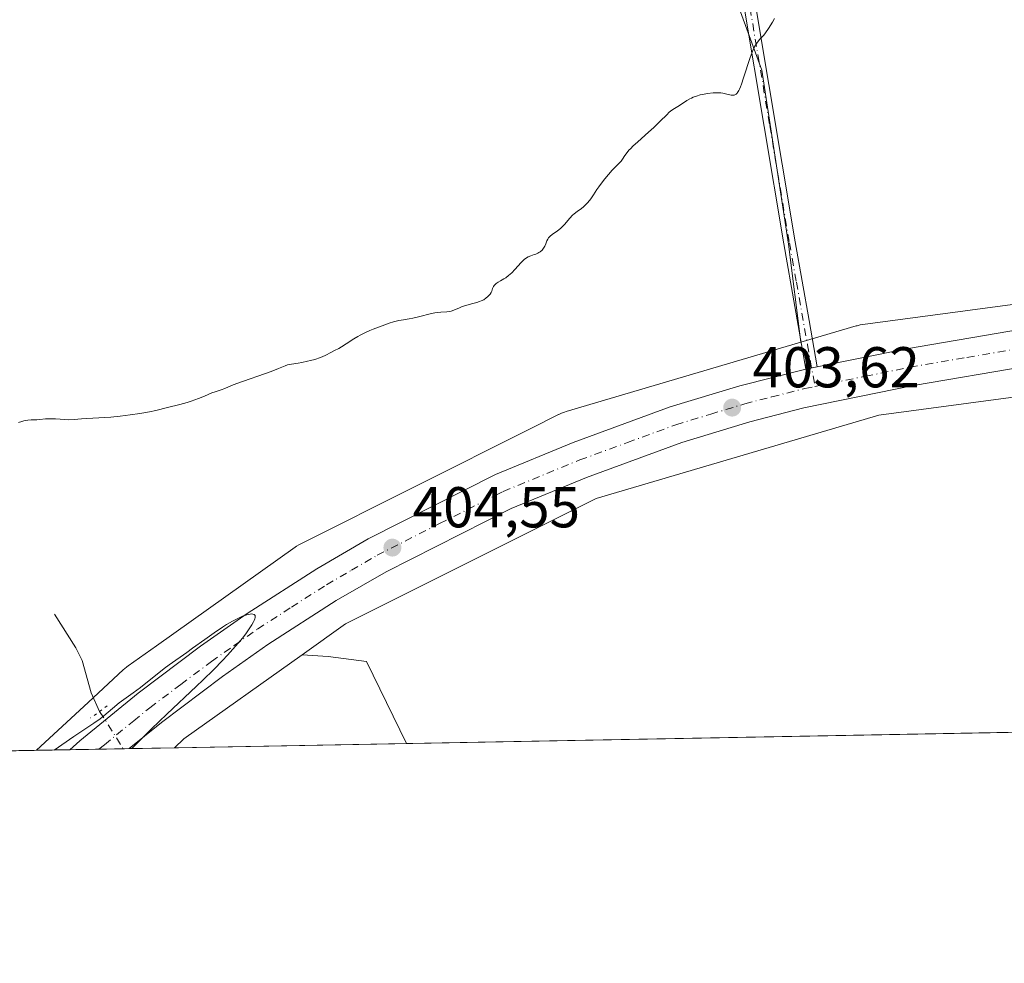
# Model space of a CAD drawing. Units: metres. Extents: x 629149 to 632651, y 4662532 to 4664909.
# Drawn here: x 631193 to 631364, y 4662532 to 4662696 of the extents above; entities that cross this region are included whole.
import ezdxf

# ---------------------------------------------------------------- set-up
doc = ezdxf.new("R2010")
doc.units = ezdxf.units.M
doc.header["$MEASUREMENT"] = 0
doc.linetypes.add('DGN Style 4', pattern=[2.6384748266838614, 1.318413404963828, -0.6592067024819142, 0.001648016756204785, -0.6592067024819142])
doc.linetypes.add('DGN Style 5', pattern=[1.1536117293433497, 0.4944050268614355, -0.6592067024819142])
for name, color, linetype, lineweight in [('Arbolado forestal CxS', 92, 'Continuous', 0), ('Camino Cxs', 7, 'Continuous', 0), ('Camino eje', 30, 'DGN Style 4', 13), ('Carretera de calzada única Cxs', 7, 'Continuous', 13), ('Carretera de calzada única eje', 7, 'DGN Style 4', 0), ('Comarca CxS', 21, 'Continuous', 0), ('Comunidad Autónoma CxS', 142, 'Continuous', 0), ('Corriente natural lineal', 142, 'Continuous', 13), ('Corriente natural lineal oculto', 9, 'DGN Style 4', 13), ('Cultivos herbáceos CxS', 92, 'Continuous', 0), ('Cultivos leñosos CxS', 92, 'Continuous', 0), ('Curva de nivel normal', 30, 'Continuous', 0), ('Espacio natural protegido CxS', 121, 'Continuous', 0), ('Matorral CxS', 135, 'Continuous', 0), ('Municipio CxS', 4, 'Continuous', 0), ('Núcleo urbano CxS', 7, 'Continuous', 0), ('Provincia CxS', 1, 'Continuous', 0), ('Puente lineal', 2, 'DGN Style 5', 0), ('Punto de cota en terreno', 7, 'Continuous', 0), ('Rótulo de punto de cota en terreno', 7, 'Continuous', 0)]:
    doc.layers.add(name, color=color, linetype=linetype, lineweight=lineweight)
doc.styles.add('Style-Arial', font='txt')

# ---------------------------------------------------------------- blocks, each defined once
blk = doc.blocks.new('*U14')
at = {"layer": 'Cultivos herbáceos CxS', "color": 92, "linetype": 'Continuous', "lineweight": 0}
blk.add_polyline3d([(631312.5267000003, 4662713.066500001, 406.1955000000016), (631321.8400999998, 4662687.453500001, 405.0103999999992), (631326.4968999998, 4662657.1831, 403.9872000000032), (631328.6337000001, 4662640.0891, 403.8120999999956), (631287.8092999998, 4662628.047499999, 404.6218999999983), (631287.5012999997, 4662627.9497, 404.6190999999963), (631287.0113000004, 4662627.7653, 404.6186000000016), (631286.5349000003, 4662627.5485, 404.6180000000023), (631286.5120999999, 4662627.537699999, 404.6180000000023), (631286.4895000001, 4662627.5263, 404.6180000000023), (631281.5406999999, 4662625.047499999, 404.5776000000042), (631241.6860999997, 4662605.0803, 404.6520000000019), (631241.2698999997, 4662604.856100001, 404.6549999999988), (631240.8252999998, 4662604.579700001, 404.6587), (631240.6347000003, 4662604.4485, 404.6603999999934), (631216.4521000005, 4662587.259099999, 404.2250000000058), (631211.5566999996, 4662583.779300001, 403.9183000000049), (631211.3217000002, 4662583.605900001, 403.8987999999954), (631210.9168999996, 4662583.273700001, 403.8622999999934), (631210.7456999999, 4662583.119100001, 403.8456000000006), (631204.5493000001, 4662577.3607, 403.7814000000071), (631195.5990000004, 4662569.057200001, 404.5622000000003), (631022.7544, 4662565.858999999, 410.8693999999959)], dxfattribs=at)
blk = doc.blocks.new('5PATER')
at = {"layer": 'Arbolado forestal CxS', "linetype": 'Continuous', "lineweight": 0}
h = blk.add_hatch(color=51, dxfattribs=at)
edge = h.paths.add_edge_path()
edge.add_ellipse((0, 0), major_axis=(-0.1095731443231308, -0.1110710700762829), ratio=0.9994222409660322, start_angle=0, end_angle=360)

msp = doc.modelspace()

# ---------------------------------------------------------------- linework, layer by layer
at = {"layer": 'Camino Cxs', "color": 7, "linetype": 'Continuous', "lineweight": 0, "extrusion": (0.02665668415269432, 0.005413877843339774, 0.9996299871035688), "elevation": 42475.55933899853, "flags": 128}
msp.add_lwpolyline([(4443693.570023675, -1546135.6806798), (4443693.570023675, -1546133.669716822)], dxfattribs=at)
at = {"layer": 'Camino Cxs', "color": 7, "linetype": 'Continuous', "lineweight": 0}
for points in [[(631320.8000999996, 4662698.470100001, 405.9042999999947), (631327.6501000002, 4662657.5801, 403.9412000000011), (631330.0900999998, 4662643.9101, 403.8647000000055), (631331.5232999995, 4662635.800200001, 403.5629999999946), (631329.5532999998, 4662635.4001, 403.6177000000025), (631325.6700999998, 4662657.2401, 404.0028000000021), (631318.8400999998, 4662698.0701, 405.6667000000016)], [(631320.8000999996, 4662698.470100001, 405.9042999999947), (631327.6501000002, 4662657.5801, 403.9412000000011), (631330.0900999998, 4662643.9101, 403.8647000000055), (631331.5232999995, 4662635.800200001, 403.5629999999946)], [(631329.5532999998, 4662635.4001, 403.6177000000025), (631325.6700999998, 4662657.2401, 404.0028000000021), (631318.8400999998, 4662698.0701, 405.6667000000016)]]:
    msp.add_polyline3d(points, dxfattribs=at)
at = {"layer": 'Camino eje', "color": 30, "linetype": 'DGN Style 4', "lineweight": 13}
msp.add_polyline3d([(631319.8201000001, 4662698.270099999, 405.7845999999991), (631323.2451, 4662677.825099999, 404.8717999999935), (631326.6601, 4662657.4101, 403.9585999999982), (631327.8800999997, 4662650.575099999, 403.8613999999943), (631329.8251, 4662639.655099999, 403.7244000000064), (631331.1135, 4662632.3989, 403.4792000000016)], dxfattribs=at)
at = {"layer": 'Carretera de calzada única Cxs', "color": 7, "linetype": 'Continuous', "lineweight": 13, "extrusion": (0.02665668415269432, 0.005413877843339774, 0.9996299871035688), "elevation": 42475.55933899853, "flags": 128}
msp.add_lwpolyline([(4443693.570023675, -1546135.6806798), (4443693.570023675, -1546133.669716822)], dxfattribs=at)
at = {"layer": 'Carretera de calzada única Cxs', "color": 7, "linetype": 'Continuous', "lineweight": 13, "extrusion": (0.02578174186153262, 0.0004769589779372697, 0.9996674818642041), "elevation": 18902.47235683357, "flags": 128}
msp.add_lwpolyline([(4650096.349223621, -717096.9321857434), (4650096.349223621, -717086.5971816558)], dxfattribs=at)
at = {"layer": 'Carretera de calzada única Cxs', "color": 7, "linetype": 'Continuous', "lineweight": 13}
for points in [[(631331.5232999995, 4662635.800200001, 403.5629999999946), (631347.0800999999, 4662638.960100001, 403.2315999999992), (631367.1001000004, 4662642.390100001, 402.817200000005), (631380.6001000004, 4662644.1801, 402.7020000000048), (631398.0601000005, 4662645.600099999, 402.2535999999964), (631413.2801000001, 4662646.2401, 401.9272000000055), (631472.4181000004, 4662648.622, 400.9781999999978)], [(631368.0701000001, 4662635.960100001, 402.6883999999991), (631348.2801000001, 4662632.5701, 403.0023999999976), (631329.1501000002, 4662628.6801, 403.3801999999997), (631319.7701000003, 4662626.2501, 403.6192000000011), (631307.9401000004, 4662622.6601, 403.7379999999976), (631291.3601000002, 4662616.5801, 404.0494999999937), (631278.2100999998, 4662611.1801, 404.2437000000064), (631256.4401000004, 4662600.1501, 404.5469000000012), (631247.7500999998, 4662595.120100001, 404.7283000000025), (631235.8701, 4662587.470100001, 404.8934000000008), (631227.9401000004, 4662581.9101, 404.9092999999993), (631217.3101000005, 4662573.9101, 405.0534999999945), (631211.7041999997, 4662569.3552, 405.0154999999941), (631201.3744999999, 4662569.164100001, 405.2820000000065), (631203.1101000002, 4662570.720100001, 405.234500000006), (631213.3000999996, 4662579.030099999, 405.1500999999989), (631224.1201, 4662587.170100001, 405.1201000000001), (631232.2401000002, 4662592.870100001, 405.0988999999972), (631244.3601000002, 4662600.670100001, 404.9312000000064), (631253.3400999998, 4662605.870100001, 404.7822000000015), (631275.5000999998, 4662617.090100001, 404.4428000000044), (631289.0000999998, 4662622.640100001, 404.4529000000039), (631305.8800999997, 4662628.8301, 404.074099999998), (631318.0100999996, 4662632.5101, 403.8353000000061), (631329.5532999998, 4662635.4001, 403.6177000000025), (631331.5232999995, 4662635.800200001, 403.5629999999946), (631347.0800999999, 4662638.960100001, 403.2315999999992), (631367.1001000004, 4662642.390100001, 402.817200000005)], [(631468.7632999998, 4662641.940099999, 401.0978000000032), (631413.5601000005, 4662639.7501, 401.8815000000032), (631398.4600999998, 4662639.110099999, 402.1457999999984), (631381.2901, 4662637.710100001, 402.4375), (631368.0701000001, 4662635.960100001, 402.6883999999991), (631348.2801000001, 4662632.5701, 403.0023999999976), (631329.1501000002, 4662628.6801, 403.3801999999997), (631319.7701000003, 4662626.2501, 403.6192000000011), (631307.9401000004, 4662622.6601, 403.7379999999976), (631291.3601000002, 4662616.5801, 404.0494999999937), (631278.2100999998, 4662611.1801, 404.2437000000064), (631256.4401000004, 4662600.1501, 404.5469000000012), (631247.7500999998, 4662595.120100001, 404.7283000000025), (631235.8701, 4662587.470100001, 404.8934000000008), (631227.9401000004, 4662581.9101, 404.9092999999993), (631217.3101000005, 4662573.9101, 405.0534999999945), (631211.7041999997, 4662569.3551, 405.0154999999941)], [(631201.3744000001, 4662569.164000001, 405.2820000000065), (631203.1101000002, 4662570.720100001, 405.234500000006), (631213.3000999996, 4662579.030099999, 405.1500999999989), (631224.1201, 4662587.170100001, 405.1201000000001), (631232.2401000002, 4662592.870100001, 405.0988999999972), (631244.3601000002, 4662600.670100001, 404.9312000000064), (631253.3400999998, 4662605.870100001, 404.7822000000015), (631275.5000999998, 4662617.090100001, 404.4428000000044), (631289.0000999998, 4662622.640100001, 404.4529000000039), (631305.8800999997, 4662628.8301, 404.074099999998), (631318.0100999996, 4662632.5101, 403.8353000000061), (631329.5532999998, 4662635.4001, 403.6177000000025)]]:
    msp.add_polyline3d(points, dxfattribs=at)
at = {"layer": 'Carretera de calzada única eje', "color": 7, "linetype": 'DGN Style 4', "lineweight": 0}
for points in [[(631331.1135, 4662632.3989, 403.4792000000016), (631339.9001000002, 4662634.1801, 403.3160000000062), (631347.6801000005, 4662635.7601, 403.1398999999947), (631357.5701000001, 4662637.460100001, 403.0065000000032), (631367.5800999999, 4662639.170100001, 402.7820999999968), (631374.2001, 4662640.050100001, 402.6732000000048), (631380.9501, 4662640.940099999, 402.5371000000014), (631398.2600999996, 4662642.350099999, 402.2679000000062), (631405.8701, 4662642.670100001, 402.1175999999978), (631413.4200999998, 4662642.9901, 401.965400000001), (631441.0201000003, 4662644.090100001, 401.4456000000064), (631470.9278999995, 4662645.288100001, 401.1046999999962), (631471.4930999996, 4662645.314900001, 401.1065999999992)], [(631206.4533000002, 4662569.258099999, 405.3205000000016), (631207.4101, 4662570.040100001, 405.3395000000019), (631212.5000999998, 4662574.190099999, 405.2771999999969), (631215.3101000005, 4662576.470100001, 405.2348000000056), (631220.7200999996, 4662580.540100001, 405.1600000000035), (631226.0301000001, 4662584.540100001, 405.0823999999994), (631229.9901000002, 4662587.3201, 405.0567000000011), (631234.0601000005, 4662590.170100001, 405.0103999999992), (631239.9901000002, 4662593.9901, 404.9499999999971), (631246.0601000005, 4662597.890100001, 404.8316999999952), (631250.4001000002, 4662600.4101, 404.7528000000021), (631254.8901000004, 4662603.0101, 404.6704000000027), (631265.7701000003, 4662608.530099999, 404.4863999999943), (631276.8501000004, 4662614.140100001, 404.3423999999941), (631290.1801000005, 4662619.610099999, 404.1827000000048), (631298.4700999996, 4662622.6501, 403.9973000000027), (631306.9101, 4662625.7401, 403.8803000000044), (631312.9700999996, 4662627.5801, 403.7828000000009), (631318.8901000004, 4662629.380100001, 403.6959999999963), (631323.5800999999, 4662630.590100001, 403.6022999999986), (631329.3501000004, 4662632.040100001, 403.5074000000022), (631331.1135, 4662632.3989, 403.4792000000016)]]:
    msp.add_polyline3d(points, dxfattribs=at)
at = {"layer": 'Comarca CxS', "color": 21, "linetype": 'Continuous', "lineweight": 0, "flags": 128}
msp.add_lwpolyline([(632469.460005842, 4664840.736509006), (632544.2610000003, 4664792.201), (632565.7199999993, 4664799.267000001), (632595.5549763018, 4664807.975021982), (632595.5550295801, 4664807.971019163), (632618.2474699499, 4663599.614240943), (632637.1000009788, 4662595.729983389), (629191.800000953, 4662531.979983389), (629161.5959878869, 4664183.277852107), (629149.4900009555, 4664845.129983364), (632376.960822857, 4664904.868981409), (632376.965309892, 4664904.869073968), (632431.755392822, 4664866.467889761), (632432.9943162395, 4664865.599569866), (632456.099669027, 4664849.405894342)], close=True, dxfattribs=at)
at = {"layer": 'Comunidad Autónoma CxS', "color": 142, "linetype": 'Continuous', "lineweight": 0, "flags": 128}
msp.add_lwpolyline([(632469.460005842, 4664840.736509006), (632544.2610000003, 4664792.201), (632565.7199999993, 4664799.267000001), (632595.5549763018, 4664807.975021982), (632595.5550295801, 4664807.971019163), (632618.2474699499, 4663599.614240943), (632637.1000009788, 4662595.729983389), (629191.800000953, 4662531.979983389), (629161.5959878869, 4664183.277852107), (629149.4900009555, 4664845.129983364), (632376.960822857, 4664904.868981409), (632376.965309892, 4664904.869073968), (632431.755392822, 4664866.467889761), (632432.9943162395, 4664865.599569866), (632456.099669027, 4664849.405894342)], close=True, dxfattribs=at)
at = {"layer": 'Corriente natural lineal', "color": 142, "linetype": 'Continuous', "lineweight": 13}
msp.add_polyline3d([(631198.6901000004, 4662592.7401, 404.3087999999989), (631202.4101, 4662586.9301, 403.8698000000004), (631203.5000999998, 4662584.690099999, 403.769100000005), (631205.0701000001, 4662579.090100001, 403.7424000000028), (631206.5701000001, 4662575.840100001, 404.1208999999944)], dxfattribs=at)
at = {"layer": 'Corriente natural lineal oculto', "color": 9, "linetype": 'DGN Style 4', "lineweight": 13, "extrusion": (-0.06774593625127481, 0.1076588995416675, 0.9918770334426116), "elevation": 459606.9421547959, "flags": 128}
msp.add_lwpolyline([(-3017486.315617399, -3580722.434917316), (-3017486.315617399, -3580714.68730227)], dxfattribs=at)
at = {"layer": 'Cultivos herbáceos CxS', "color": 92, "linetype": 'Continuous', "lineweight": 0, "extrusion": (0.02741699703529018, 0.0005072922223951182, 0.9996239547590724), "elevation": 20075.18295187895, "flags": 128}
msp.add_lwpolyline([(4650094.224707047, -717062.7234782493), (4650094.224707048, -716944.5688341374)], dxfattribs=at)
at = {"layer": 'Cultivos herbáceos CxS', "color": 92, "linetype": 'Continuous', "lineweight": 0}
for points in [[(631270.7903000005, 4662712.521500001, 408.1333000000013), (631271.7786999998, 4662711.903700001, 408.008799999996), (631290.4062999999, 4662720.0527, 407.2562000000034), (631302.0268999999, 4662716.3825, 406.6374000000069), (631312.5267000003, 4662713.066500001, 406.1955000000016), (631321.8400999998, 4662687.453500001, 405.0103999999992), (631326.4968999998, 4662657.1831, 403.9872000000032), (631328.6337000001, 4662640.0891, 403.8120999999956)], [(631328.6337000001, 4662640.0891, 403.8120999999956), (631287.8092999998, 4662628.047499999, 404.6218999999983), (631287.5012999997, 4662627.9497, 404.6190999999963), (631287.0113000004, 4662627.7653, 404.6186000000016), (631286.5349000003, 4662627.5485, 404.6180000000023), (631286.5120999999, 4662627.537699999, 404.6180000000023), (631286.4895000001, 4662627.5263, 404.6180000000023), (631281.5406999999, 4662625.047499999, 404.5776000000042), (631241.6860999997, 4662605.0803, 404.6520000000019), (631241.2698999997, 4662604.856100001, 404.6549999999988), (631240.8252999998, 4662604.579700001, 404.6587), (631240.6347000003, 4662604.4485, 404.6603999999934), (631216.4521000005, 4662587.259099999, 404.2250000000058), (631211.5566999996, 4662583.779300001, 403.9183000000049), (631211.3217000002, 4662583.605900001, 403.8987999999954), (631210.9168999996, 4662583.273700001, 403.8622999999934), (631210.7456999999, 4662583.119100001, 403.8456000000006), (631204.5493000001, 4662577.3607, 403.7814000000071), (631195.5992000002, 4662569.0573, 404.5620999999956)]]:
    msp.add_polyline3d(points, dxfattribs=at)
at = {"layer": 'Cultivos leñosos CxS', "color": 92, "linetype": 'Continuous', "lineweight": 0, "extrusion": (0.05210125268361059, 0.0009251211539918453, 0.9986413788841564), "elevation": 37605.90406611848, "flags": 128}
msp.add_lwpolyline([(4650644.116385351, -712928.144751257), (4650643.750361218, -712932.677594279), (4650642.768511558, -712939.3500091875), (4650628.3845016, -712946.0532059594)], dxfattribs=at)
at = {"layer": 'Cultivos leñosos CxS', "color": 92, "linetype": 'Continuous', "lineweight": 0, "extrusion": (0.02207230355878795, 0.0004084122303818409, 0.9997562936111275), "elevation": 16241.08788397668, "flags": 128}
msp.add_lwpolyline([(4650093.834884316, -717370.0530023826), (4650093.834884316, -717226.7440566455)], dxfattribs=at)
at = {"layer": 'Cultivos leñosos CxS', "color": 92, "linetype": 'Continuous', "lineweight": 0}
for points in [[(631270.7903000005, 4662712.521500001, 408.1333000000013), (631271.7786999998, 4662711.903700001, 408.008799999996), (631290.4062999999, 4662720.0527, 407.2562000000034), (631302.0268999999, 4662716.3825, 406.6374000000069), (631312.5267000003, 4662713.066500001, 406.1955000000016), (631321.8400999998, 4662687.453500001, 405.0103999999992), (631326.4968999998, 4662657.1831, 403.9872000000032), (631328.6337000001, 4662640.0891, 403.8120999999956)], [(631394.6331000002, 4662650.572899999, 402.2317999999942), (631339.4760999996, 4662643.188899999, 403.372000000003), (631338.9770999998, 4662643.105900001, 403.389599999995), (631338.4672999998, 4662642.9871, 403.4073000000063), (631338.2742999997, 4662642.932700001, 403.4140000000043), (631328.6337000001, 4662640.0891, 403.8120999999956), (631326.4968999998, 4662657.1831, 403.9872000000032), (631321.8400999998, 4662687.453500001, 405.0103999999992), (631312.5267000003, 4662713.066500001, 406.1955000000016)], [(631471.6335000005, 4662654.289899999, 400.1440000000002), (631471.1889000004, 4662654.2719, 400.1503999999986), (631471.1262999997, 4662654.269099999, 400.1512999999977), (631395.3114999998, 4662650.634500001, 402.2137999999977), (631395.1715000002, 4662650.626700001, 402.2173999999941), (631394.6507000001, 4662650.575099999, 402.2314000000042), (631394.6419000003, 4662650.574100001, 402.2315999999992), (631394.6331000002, 4662650.572899999, 402.2317999999942), (631339.4760999996, 4662643.188899999, 403.372000000003), (631338.9770999998, 4662643.105900001, 403.389599999995), (631338.4672999998, 4662642.9871, 403.4073000000063), (631338.2742999997, 4662642.932700001, 403.4140000000043), (631328.6337000001, 4662640.0891, 403.8120999999956)], [(631458.5355000002, 4662637.647299999, 400.9873999999982), (631396.4187000003, 4662634.669299999, 401.9998000000051), (631342.2103000004, 4662627.4121, 403.0123000000021), (631293.0195000004, 4662612.9027, 403.9223999999958), (631249.4035, 4662591.050899999, 404.3947999999946), (631241.8202999998, 4662585.660499999, 404.5068000000028)]]:
    msp.add_polyline3d(points, dxfattribs=at)
msp.add_polyline3d([(631430.5301000001, 4662573.404300001, 399.0620999999956), (631408.7490999997, 4662573.0012, 399.4627999999939), (631392.3935000002, 4662587.247099999, 400.0209000000032), (631390.6785000004, 4662583.245300001, 400.5534999999945), (631402.1123000003, 4662574.669500001, 400.3454000000056), (631403.2303999999, 4662572.8991, 400.4098999999987), (631259.9808999998, 4662570.248500001, 403.5736000000034), (631253.0324999997, 4662584.511499999, 403.922900000005), (631246.3529000003, 4662585.3749, 404.2731000000058), (631241.8202999998, 4662585.660499999, 404.5068000000028), (631249.4035, 4662591.050899999, 404.3947999999946), (631293.0195000004, 4662612.9027, 403.9223999999958), (631342.2103000004, 4662627.4121, 403.0123000000021), (631396.4187000003, 4662634.669299999, 401.9998000000051), (631458.5355000002, 4662637.647299999, 400.9873999999982), (631447.3367, 4662623.418099999, 400.6532000000007), (631443.8463000003, 4662611.828299999, 400.6184000000067), (631439.8443, 4662603.8247, 400.6416999999929), (631427.8387000002, 4662596.9649, 401.0693000000028), (631415.8331000004, 4662598.6807, 401.0700999999972), (631404.3991, 4662596.965700001, 400.7473999999929), (631412.4029000001, 4662590.104900001, 400.0988999999972), (631424.9801000003, 4662577.5273, 399.1119999999937)], close=True, dxfattribs=at)
at = {"layer": 'Curva de nivel normal', "color": 30, "linetype": 'Continuous', "lineweight": 0, "elevation": 405, "flags": 128}
for points in [[(631324.0999999996, 4662696.460100001), (631323.7199999997, 4662695.850099999), (631323.0199999996, 4662694.710100001), (631322.5199999996, 4662693.970100001), (631322.1900000004, 4662693.550100001), (631321.5300000003, 4662692.840100001), (631321.0899999999, 4662692.3301), (631320.7400000002, 4662691.8201), (631320.5700000003, 4662691.5101), (631320.3099999997, 4662690.920100001), (631319.8600000005, 4662689.700099999), (631318.7000000002, 4662686.130100001), (631318.3099999997, 4662685.020099999), (631318.1299999999, 4662684.550100001), (631317.9600000001, 4662684.1601), (631317.8499999996, 4662683.950099999), (631317.6500000004, 4662683.600099999), (631317.5499999998, 4662683.470100001), (631317.3700000001, 4662683.270099999), (631317.1799999997, 4662683.1501), (631317.0599999997, 4662683.110099999), (631316.8099999997, 4662683.090100001), (631316.5, 4662683.130100001), (631315.7699999996, 4662683.3101), (631315.0899999999, 4662683.460100001), (631314.75, 4662683.5001), (631313.9900000002, 4662683.530099999), (631313.3799999999, 4662683.520099999), (631312.4199999999, 4662683.420100001), (631311.5499999998, 4662683.2601), (631311.1200000001, 4662683.1601), (631310.4900000002, 4662682.970100001), (631309.8899999997, 4662682.7401), (631309.5999999996, 4662682.610099999), (631309.3300000001, 4662682.470100001), (631308.8200000003, 4662682.1801), (631307.5099999999, 4662681.3101), (631306.3700000001, 4662680.610099999), (631305.9699999997, 4662680.3201), (631305.7599999999, 4662680.140100001), (631305.3099999997, 4662679.720100001), (631304.1799999997, 4662678.5801), (631303.0599999997, 4662677.5001), (631302.1600000003, 4662676.690099999), (631300.25, 4662675.0101), (631299.4000000004, 4662674.220100001), (631299.0300000003, 4662673.860099999), (631298.7199999997, 4662673.520099999), (631298.2300000006, 4662672.9301), (631297.9900000002, 4662672.590100001), (631297.6100000005, 4662672.0001), (631297.3600000005, 4662671.640100001), (631297.0800000001, 4662671.3101), (631296.4199999999, 4662670.670100001), (631295.7999999998, 4662670.050100001), (631295.1500000004, 4662669.3301), (631294.7999999998, 4662668.920100001), (631294.2699999996, 4662668.2501), (631293.4900000002, 4662667.1801), (631293.1600000003, 4662666.690099999), (631292.54, 4662665.7401), (631292.0700000003, 4662665.0601), (631291.5899999999, 4662664.450099999), (631291.3399999999, 4662664.1801), (631290.8099999997, 4662663.700099999), (631290.4500000002, 4662663.4101), (631289.7100000001, 4662662.870100001), (631289.1699999999, 4662662.460100001), (631288.9100000003, 4662662.2301), (631288.4100000003, 4662661.720100001), (631287.4900000002, 4662660.620100001), (631287.0300000003, 4662660.110099999), (631286.7999999998, 4662659.880100001), (631286.3099999997, 4662659.4901), (631285.3799999999, 4662658.860099999), (631285, 4662658.5601), (631284.8399999999, 4662658.4001), (631284.7400000002, 4662658.280099999), (631284.5800000001, 4662658.030099999), (631284.4600000001, 4662657.770099999), (631284.25, 4662657.2301), (631284.0800000001, 4662656.8301), (631283.9900000002, 4662656.6501), (631283.8700000001, 4662656.470100001), (631283.5999999996, 4662656.1501), (631283.2800000003, 4662655.870100001), (631283.0499999998, 4662655.710100001), (631282.8799999999, 4662655.620100001), (631282.5199999996, 4662655.450099999), (631282.25, 4662655.350099999), (631281.6600000003, 4662655.1501), (631281.2000000002, 4662654.960100001), (631280.7100000001, 4662654.670100001), (631280.4600000001, 4662654.4801), (631279.9400000004, 4662653.9901), (631278.8600000005, 4662652.790100001), (631278.3200000003, 4662652.200099999), (631278.0499999998, 4662651.940099999), (631277.7800000003, 4662651.710100001), (631277.2699999996, 4662651.3201), (631276.9400000004, 4662651.120100001), (631276.3399999999, 4662650.780099999), (631275.9500000002, 4662650.550100001), (631275.6299999999, 4662650.3301), (631275.4900000002, 4662650.210100001), (631275.2599999999, 4662649.970100001), (631275.1399999997, 4662649.800100001), (631275.0700000003, 4662649.690099999), (631274.9699999997, 4662649.440099999), (631274.8399999999, 4662649.0101), (631274.7300000006, 4662648.7601), (631274.5499999998, 4662648.4901), (631274.4299999997, 4662648.3301), (631274.0899999999, 4662648.0001), (631273.8700000001, 4662647.8101), (631273.4600000001, 4662647.5101), (631272.2199999997, 4662647.050100001), (631271.5599999997, 4662646.8301), (631269.7100000001, 4662646.300100001), (631269.2000000002, 4662646.110099999), (631268.2300000006, 4662645.690099999), (631267.7599999999, 4662645.520099999), (631267.5199999996, 4662645.460100001), (631267.04, 4662645.390100001), (631265.9699999997, 4662645.340100001), (631265.3099999997, 4662645.290100001), (631264.9400000004, 4662645.2301), (631264.1100000005, 4662645.0701), (631262.2999999998, 4662644.610099999), (631261.0899999999, 4662644.300100001), (631260.4500000002, 4662644.1801), (631259.4500000002, 4662644.030099999), (631258.6799999997, 4662643.880100001), (631257.7100000001, 4662643.630100001), (631256.9600000001, 4662643.4001), (631255.3200000003, 4662642.8101), (631254.1699999999, 4662642.360099999), (631253.5999999996, 4662642.120100001), (631252.75, 4662641.7301), (631251.9400000004, 4662641.3301), (631251.54, 4662641.120100001), (631250.7999999998, 4662640.6801), (631249.4900000002, 4662639.8301), (631248.6799999997, 4662639.300100001), (631248.2300000006, 4662639.040100001), (631247.4699999997, 4662638.6501), (631246.9600000001, 4662638.4001), (631245.8399999999, 4662637.790100001), (631245.0499999998, 4662637.450099999), (631244.0300000003, 4662637.110099999), (631243.2699999996, 4662636.9101), (631242.7599999999, 4662636.790100001), (631241.7800000003, 4662636.5801), (631241.1200000001, 4662636.470100001), (631240, 4662636.3101), (631239.29, 4662636.1601), (631238.8499999996, 4662636.0001), (631237.7300000006, 4662635.540100001), (631236.4100000003, 4662635.020099999), (631230.4800000006, 4662632.920100001), (631229.5499999998, 4662632.550100001), (631228.3399999999, 4662632.040100001), (631227.75, 4662631.800100001), (631227.3899999997, 4662631.6801), (631226.6699999999, 4662631.4801), (631226.1299999999, 4662631.3101), (631224.8200000003, 4662630.710100001), (631223.79, 4662630.290100001), (631222.5300000003, 4662629.860099999), (631221.7800000003, 4662629.630100001), (631220.5300000003, 4662629.270099999), (631218.4100000003, 4662628.720100001), (631216.3399999999, 4662628.2401), (631215.2599999999, 4662628.0101), (631213.5899999999, 4662627.700099999), (631211.8799999999, 4662627.440099999), (631211.0300000003, 4662627.3201), (631210.1699999999, 4662627.2301), (631208.5, 4662627.0801), (631204.3300000001, 4662626.8301), (631203.4199999999, 4662626.7501), (631202.1100000005, 4662626.630100001), (631201.2100000001, 4662626.600099999), (631200.5, 4662626.630100001), (631198.9100000003, 4662626.7401), (631197.79, 4662626.780099999), (631197.1600000003, 4662626.7601), (631196.1799999997, 4662626.6501), (631195.6200000001, 4662626.5801), (631195.2999999998, 4662626.5701), (631194.6600000003, 4662626.590100001), (631194.0700000003, 4662626.540100001), (631193.3899999997, 4662626.420100001), (631193.0199999996, 4662626.3201), (631192.4400000004, 4662626.140100001)], [(631198.6760999998, 4662569.114399999), (631202.0800000001, 4662571.470100001), (631205.5300000003, 4662573.790100001), (631206.6399999997, 4662574.5601), (631207.3099999997, 4662575.090100001), (631208.7999999998, 4662576.340100001), (631209.9800000006, 4662577.300100001), (631210.7800000003, 4662577.9001), (631212.4100000003, 4662579.0701), (631213.7000000002, 4662580.020099999), (631217.7800000003, 4662583.280099999), (631218.6500000004, 4662583.920100001), (631221.7599999999, 4662586.100099999), (631222.75, 4662586.8201), (631224.8600000005, 4662588.380100001), (631226.5, 4662589.540100001), (631227.9600000001, 4662590.5101), (631228.6699999999, 4662590.950099999), (631229.6799999997, 4662591.540100001), (631230.6200000001, 4662592.030099999), (631231.4600000001, 4662592.4101), (631232.1799999997, 4662592.6601), (631232.7699999996, 4662592.790100001), (631233.0800000001, 4662592.8101), (631233.25, 4662592.790100001), (631233.5, 4662592.690099999), (631233.6299999999, 4662592.520099999), (631233.6500000004, 4662592.3201), (631233.6399999997, 4662592.210100001), (631233.5800000001, 4662591.950099999), (631233.4500000002, 4662591.640100001), (631233.3399999999, 4662591.420100001), (631233.0599999997, 4662590.9101), (631232.4900000002, 4662590.030099999), (631232.1299999999, 4662589.520099999), (631231.4800000006, 4662588.670100001), (631230.25, 4662587.190099999), (631228.8399999999, 4662585.610099999), (631227.9800000006, 4662584.700099999), (631226.4400000004, 4662583.140100001), (631224.5499999998, 4662581.290100001), (631223.4500000002, 4662580.2401), (631218.25, 4662575.360099999), (631215.5800000001, 4662572.8201), (631213.9500000002, 4662571.200099999), (631213.2000000002, 4662570.4301), (631212.1941999998, 4662569.364499999)]]:
    msp.add_lwpolyline(points, dxfattribs=at)
at = {"layer": 'Espacio natural protegido CxS', "color": 121, "linetype": 'Continuous', "lineweight": 0, "flags": 128}
msp.add_lwpolyline([(632469.460005842, 4664840.736509006), (632544.2610000003, 4664792.201), (632565.7199999993, 4664799.267000001), (632595.5549763018, 4664807.975021982), (632595.5550295801, 4664807.971019163), (632618.2474699499, 4663599.614240943), (632637.1000009788, 4662595.729983389), (629191.800000953, 4662531.979983389), (629161.5959878869, 4664183.277852107), (629149.4900009555, 4664845.129983364), (632376.960822857, 4664904.868981409), (632376.965309892, 4664904.869073968), (632431.755392822, 4664866.467889761), (632432.9943162395, 4664865.599569866), (632456.099669027, 4664849.405894342)], close=True, dxfattribs=at)
msp.add_lwpolyline([(632469.460005842, 4664840.736509006), (632544.2610000003, 4664792.201), (632565.7199999993, 4664799.267000001), (632595.5549763018, 4664807.975021982), (632595.5550295801, 4664807.971019163), (632618.2474699499, 4663599.614240943), (632637.1000009788, 4662595.729983389), (629191.800000953, 4662531.979983389), (629161.5959878869, 4664183.277852107), (629149.4900009555, 4664845.129983364), (632376.960822857, 4664904.868981409), (632376.965309892, 4664904.869073968), (632431.755392822, 4664866.467889761), (632432.9943162395, 4664865.599569866), (632456.099669027, 4664849.405894342)], close=True, dxfattribs=at)
at = {"layer": 'Matorral CxS', "color": 135, "linetype": 'Continuous', "lineweight": 0, "extrusion": (0.002088074272764679, 0.00067418919472242, 0.9999975927044831), "elevation": 4866.050502870969, "flags": 128}
msp.add_lwpolyline([(631239.599533175, 4662583.43950597), (631219.0330677602, 4662568.820902647), (631217.3753619773, 4662567.280402297)], dxfattribs=at)
at = {"layer": 'Matorral CxS', "color": 135, "linetype": 'Continuous', "lineweight": 0, "extrusion": (0.05210125268361059, 0.0009251211539918453, 0.9986413788841564), "elevation": 37605.90406611848, "flags": 128}
msp.add_lwpolyline([(4650644.116385351, -712928.144751257), (4650643.750361218, -712932.677594279), (4650642.768511558, -712939.3500091875), (4650628.3845016, -712946.0532059594)], dxfattribs=at)
at = {"layer": 'Matorral CxS', "color": 135, "linetype": 'Continuous', "lineweight": 0, "extrusion": (0.02451072989466998, 0.0004535573560670035, 0.9996994640419465), "elevation": 17990.83823116224, "flags": 128}
msp.add_lwpolyline([(4650093.074274478, -717189.918277689), (4650093.074274479, -717149.5143212548)], dxfattribs=at)
at = {"layer": 'Matorral CxS', "color": 135, "linetype": 'Continuous', "lineweight": 0}
msp.add_polyline3d([(631259.9808999998, 4662570.248500001, 403.5736000000034), (631219.5960999997, 4662569.5012, 404.5639999999985), (631221.2538999999, 4662571.0419, 404.5595999999932), (631241.8202999998, 4662585.660499999, 404.5068000000028), (631246.3529000003, 4662585.3749, 404.2731000000058), (631253.0324999997, 4662584.511499999, 403.922900000005)], close=True, dxfattribs=at)
at = {"layer": 'Municipio CxS', "color": 4, "linetype": 'Continuous', "lineweight": 0, "flags": 128}
msp.add_lwpolyline([(632469.460005842, 4664840.736509006), (632544.2610000003, 4664792.201), (632565.7199999993, 4664799.267000001), (632595.5549763018, 4664807.975021982), (632595.5550295801, 4664807.971019163), (632618.2474699499, 4663599.614240943), (632637.1000009788, 4662595.729983389), (629191.800000953, 4662531.979983389), (629161.5959878869, 4664183.277852107), (629149.4900009555, 4664845.129983364), (632376.960822857, 4664904.868981409), (632376.965309892, 4664904.869073968), (632431.755392822, 4664866.467889761), (632432.9943162395, 4664865.599569866), (632456.099669027, 4664849.405894342)], close=True, dxfattribs=at)
at = {"layer": 'Núcleo urbano CxS', "color": 7, "linetype": 'Continuous', "lineweight": 0, "extrusion": (0.002088074272764679, 0.00067418919472242, 0.9999975927044831), "elevation": 4866.050502870969, "flags": 128}
msp.add_lwpolyline([(631239.599533175, 4662583.43950597), (631219.0330677602, 4662568.820902647), (631217.3753619773, 4662567.280402297)], dxfattribs=at)
at = {"layer": 'Núcleo urbano CxS', "color": 7, "linetype": 'Continuous', "lineweight": 0, "extrusion": (-0.04183353397013586, -0.000774319495367509, 0.9991242945023852), "elevation": -29611.2527293967, "flags": 128}
msp.add_lwpolyline([(-4650089.417341248, 716769.2329960223), (-4650089.417341248, 716763.4515439228)], dxfattribs=at)
at = {"layer": 'Núcleo urbano CxS', "color": 7, "linetype": 'Continuous', "lineweight": 0, "extrusion": (-0.04879390628971959, -0.0009030749013947756, 0.9988084596982109), "elevation": -34605.10814093124, "flags": 128}
msp.add_lwpolyline([(-4650090.562072463, 716543.151770539), (-4650090.562072464, 716538.0659407689)], dxfattribs=at)
at = {"layer": 'Núcleo urbano CxS', "color": 7, "linetype": 'Continuous', "lineweight": 0, "extrusion": (-0.01284612871076449, -0.0002374165749157646, 0.9999174568985765), "elevation": -8810.51169999568, "flags": 128}
msp.add_lwpolyline([(631163.7826514763, 4662567.375545097), (631159.5727038559, 4662567.297745094)], dxfattribs=at)
at = {"layer": 'Núcleo urbano CxS', "color": 7, "linetype": 'Continuous', "lineweight": 0, "extrusion": (-0.003360009889911551, -6.227618693613214e-05, 0.999994353211665), "elevation": -2006.136997076902, "flags": 128}
msp.add_lwpolyline([(631209.5022783994, 4662569.239306914), (631208.4609725176, 4662569.220006913)], dxfattribs=at)
at = {"layer": 'Núcleo urbano CxS', "color": 7, "linetype": 'Continuous', "lineweight": 0, "extrusion": (0.06897203267376176, 0.001275997461923028, 0.9976177777783066), "elevation": 49889.5257876125, "flags": 128}
msp.add_lwpolyline([(4650096.104551637, -715618.5780269438), (4650096.104551637, -715610.6660284046)], dxfattribs=at)
at = {"layer": 'Núcleo urbano CxS', "color": 7, "linetype": 'Continuous', "lineweight": 0}
for points in [[(631471.6335000005, 4662654.289899999, 400.1440000000002), (631471.1889000004, 4662654.2719, 400.1503999999986), (631471.1262999997, 4662654.269099999, 400.1512999999977), (631395.3114999998, 4662650.634500001, 402.2137999999977), (631395.1715000002, 4662650.626700001, 402.2173999999941), (631394.6507000001, 4662650.575099999, 402.2314000000042), (631394.6419000003, 4662650.574100001, 402.2315999999992), (631394.6331000002, 4662650.572899999, 402.2317999999942), (631339.4760999996, 4662643.188899999, 403.372000000003), (631338.9770999998, 4662643.105900001, 403.389599999995), (631338.4672999998, 4662642.9871, 403.4073000000063), (631338.2742999997, 4662642.932700001, 403.4140000000043), (631328.6337000001, 4662640.0891, 403.8120999999956)], [(631396.4187000003, 4662634.669299999, 401.9998000000051), (631342.2103000004, 4662627.4121, 403.0123000000021), (631293.0195000004, 4662612.9027, 403.9223999999958), (631249.4035, 4662591.050899999, 404.3947999999946), (631241.8202999998, 4662585.660499999, 404.5068000000028), (631221.2538999999, 4662571.0419, 404.5595999999932), (631219.5960999997, 4662569.5012, 404.5639999999985), (631195.5990000004, 4662569.057200001, 404.5622000000003), (631204.5493000001, 4662577.3607, 403.7814000000071), (631210.7456999999, 4662583.119100001, 403.8456000000006), (631210.9168999996, 4662583.273700001, 403.8622999999934), (631211.3217000002, 4662583.605900001, 403.8987999999954), (631211.5566999996, 4662583.779300001, 403.9183000000049), (631216.4521000005, 4662587.259099999, 404.2250000000058), (631240.6347000003, 4662604.4485, 404.6603999999934), (631240.8252999998, 4662604.579700001, 404.6587), (631241.2698999997, 4662604.856100001, 404.6549999999988), (631241.6860999997, 4662605.0803, 404.6520000000019), (631281.5406999999, 4662625.047499999, 404.5776000000042), (631286.4895000001, 4662627.5263, 404.6180000000023), (631286.5120999999, 4662627.537699999, 404.6180000000023), (631286.5349000003, 4662627.5485, 404.6180000000023), (631287.0113000004, 4662627.7653, 404.6186000000016), (631287.5012999997, 4662627.9497, 404.6190999999963), (631287.8092999998, 4662628.047499999, 404.6218999999983), (631328.6337000001, 4662640.0891, 403.8120999999956), (631338.2742999997, 4662642.932700001, 403.4140000000043), (631338.4672999998, 4662642.9871, 403.4073000000063), (631338.9770999998, 4662643.105900001, 403.389599999995), (631339.4760999996, 4662643.188899999, 403.372000000003), (631394.6331000002, 4662650.572899999, 402.2317999999942)], [(631328.6337000001, 4662640.0891, 403.8120999999956), (631287.8092999998, 4662628.047499999, 404.6218999999983), (631287.5012999997, 4662627.9497, 404.6190999999963), (631287.0113000004, 4662627.7653, 404.6186000000016), (631286.5349000003, 4662627.5485, 404.6180000000023), (631286.5120999999, 4662627.537699999, 404.6180000000023), (631286.4895000001, 4662627.5263, 404.6180000000023), (631281.5406999999, 4662625.047499999, 404.5776000000042), (631241.6860999997, 4662605.0803, 404.6520000000019), (631241.2698999997, 4662604.856100001, 404.6549999999988), (631240.8252999998, 4662604.579700001, 404.6587), (631240.6347000003, 4662604.4485, 404.6603999999934), (631216.4521000005, 4662587.259099999, 404.2250000000058), (631211.5566999996, 4662583.779300001, 403.9183000000049), (631211.3217000002, 4662583.605900001, 403.8987999999954), (631210.9168999996, 4662583.273700001, 403.8622999999934), (631210.7456999999, 4662583.119100001, 403.8456000000006), (631204.5493000001, 4662577.3607, 403.7814000000071), (631195.5992000002, 4662569.0573, 404.5620999999956)], [(631458.5355000002, 4662637.647299999, 400.9873999999982), (631396.4187000003, 4662634.669299999, 401.9998000000051), (631342.2103000004, 4662627.4121, 403.0123000000021), (631293.0195000004, 4662612.9027, 403.9223999999958), (631249.4035, 4662591.050899999, 404.3947999999946), (631241.8202999998, 4662585.660499999, 404.5068000000028)]]:
    msp.add_polyline3d(points, dxfattribs=at)
at = {"layer": 'Provincia CxS', "color": 1, "linetype": 'Continuous', "lineweight": 0, "flags": 128}
msp.add_lwpolyline([(632469.460005842, 4664840.736509006), (632544.2610000003, 4664792.201), (632565.7199999993, 4664799.267000001), (632595.5549763018, 4664807.975021982), (632595.5550295801, 4664807.971019163), (632618.2474699499, 4663599.614240943), (632637.1000009788, 4662595.729983389), (629191.800000953, 4662531.979983389), (629161.5959878869, 4664183.277852107), (629149.4900009555, 4664845.129983364), (632376.960822857, 4664904.868981409), (632376.965309892, 4664904.869073968), (632431.755392822, 4664866.467889761), (632432.9943162395, 4664865.599569866), (632456.099669027, 4664849.405894342)], close=True, dxfattribs=at)
at = {"layer": 'Puente lineal', "color": 2, "linetype": 'DGN Style 5', "lineweight": 0, "extrusion": (0.5882307353391417, -0.8083596260864249, 0.02322319779418715), "elevation": -3397733.55554114, "flags": 128}
msp.add_lwpolyline([(3253791.448423715, 79332.5446890785), (3253789.852272433, 79332.49987699292), (3253787.89807184, 79332.490874565)], dxfattribs=at)

# ---------------------------------------------------------------- block references
at = {"layer": 'Cultivos herbáceos CxS', "color": 92, "linetype": 'Continuous', "lineweight": 0}
msp.add_blockref('*U14', (0, 0), dxfattribs=at)
at = {"layer": 'Punto de cota en terreno', "color": 7, "linetype": 'Continuous', "lineweight": 0, "xscale": 10, "yscale": 10, "zscale": 10}
for p in [(631316.7000000002, 4662628.720000001, 403.6199999999953), (631257.54, 4662604.350000001, 404.5500000000029)]:
    msp.add_blockref('5PATER', p, dxfattribs=at)

# ---------------------------------------------------------------- texts
at = {"layer": 'Rótulo de punto de cota en terreno', "color": 7, "linetype": 'Continuous', "lineweight": 0, "style": 'Style-Arial'}
for s, p in [('403,62', (631320.2278000005, 4662632.2478)), ('404,55', (631261.0678000003, 4662607.877800001))]:
    msp.add_text(s, height=7.000000000000002, dxfattribs=at).set_placement(p)

doc.saveas('drawing.dxf')
